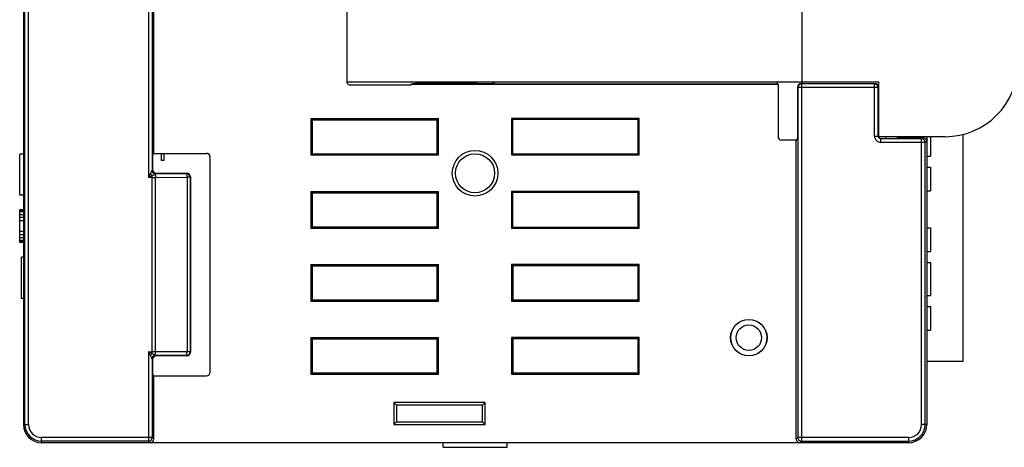
# Model space of a CAD drawing. Extents: x 0 to 390, y 0 to 268.
# Drawn here: x 307 to 361, y 108 to 131 of the extents above; entities that cross this region are included whole.
import ezdxf

# ---------------------------------------------------------------- set-up
doc = ezdxf.new("R2010")
doc.units = 0
doc.header["$MEASUREMENT"] = 0
doc.layers.add('1_外観図', color=7, linetype='CONTINUOUS')

msp = doc.modelspace()

# ---------------------------------------------------------------- linework, layer by layer
at = {"layer": '1_外観図', "color": 9, "linetype": 'Continuous'}
for p, q in [((307.544635, 109.035891), (307.544635, 166.535891)), ((307.744566, 109.035891), (307.744566, 166.535891)), ((314.321602, 153.01395), (314.321602, 122.557833)), ((314.521534, 152.61453), (314.521534, 122.957253)), ((332.305185, 127.700077), (332.305185, 127.785891)), ((333.160582, 127.785891), (333.160582, 127.686638)), ((333.263481, 127.785891), (333.263481, 127.685891)), ((349.873549, 127.485952), (349.894635, 127.471897)), ((349.894635, 127.471897), (349.894635, 108.322373)), ((354.294059, 127.471897), (349.894635, 127.471897)), ((350.073526, 127.685891), (350.094566, 127.671866)), ((350.094566, 127.671866), (350.094566, 108.122442)), ((354.09409, 127.671866), (350.094566, 127.671866)), ((354.09409, 127.671866), (354.108115, 127.685891)), ((354.09409, 124.821843), (354.09409, 127.671866)), ((354.294059, 127.471897), (354.308084, 127.485922)), ((354.294059, 124.821843), (354.294059, 127.471897)), ((354.09409, 124.821843), (354.294059, 124.821843)), ((354.294059, 124.821843), (354.308084, 124.835868)), ((354.444036, 124.671866), (354.458061, 124.685891)), ((354.444036, 124.471897), (354.444036, 124.671866)), ((356.671602, 124.671866), (354.444036, 124.671866)), ((356.758107, 124.729529), (356.671602, 124.671866)), ((356.671602, 109.035891), (356.671602, 124.671866)), ((356.871534, 124.471897), (354.444036, 124.471897)), ((356.958084, 124.52959), (356.871534, 124.471897)), ((356.871534, 109.035891), (356.871534, 124.471897)), ((314.321602, 122.557833), (314.421423, 122.757475)), ((314.321602, 122.557833), (314.521244, 122.657654)), ((314.521244, 122.557833), (314.321602, 122.557833)), ((314.521244, 112.914129), (314.521244, 122.657654)), ((314.521534, 122.957253), (314.522044, 122.958391)), ((314.522044, 122.958391), (314.54262, 122.98583)), ((314.693624, 122.558251), (316.425504, 122.568835)), ((314.693624, 113.013532), (314.693624, 122.558251)), ((314.719816, 122.757932), (314.721975, 122.758513)), ((314.721975, 122.758513), (314.742505, 122.785891)), ((314.721975, 122.758513), (316.391028, 122.768713)), ((316.408206, 122.785891), (316.391028, 122.768713)), ((316.590906, 122.568835), (316.425504, 122.568835)), ((316.425504, 122.568835), (316.425504, 113.002948)), ((316.608084, 122.586013), (316.590906, 122.568835)), ((316.590906, 122.568835), (316.590906, 113.002948)), ((314.321602, 113.01395), (314.321602, 108.122442)), ((314.321602, 113.01395), (314.521244, 113.01395)), ((314.421423, 112.814307), (314.321602, 113.01395)), ((314.521244, 112.914129), (314.321602, 113.01395)), ((314.479891, 112.93475), (314.458911, 112.945296)), ((316.425504, 113.002948), (314.693624, 113.013532)), ((314.721975, 112.813269), (314.719815, 112.81385)), ((316.391028, 112.80307), (314.721975, 112.813269)), ((314.742505, 112.785891), (314.721975, 112.813269)), ((316.391028, 112.80307), (316.408206, 112.785891)), ((316.590906, 113.002948), (316.425504, 113.002948)), ((316.590906, 113.002948), (316.608084, 112.985769)), ((314.521534, 112.61453), (314.521534, 108.322373)), ((314.522044, 112.613391), (314.521534, 112.61453)), ((314.54262, 112.585952), (314.522044, 112.613391)), ((307.458084, 109.035891), (307.744566, 109.035891)), ((356.958084, 109.035891), (356.671602, 109.035891)), ((308.458084, 108.035891), (308.458084, 108.322373)), ((314.521534, 108.322373), (308.458084, 108.322373)), ((314.321602, 108.122442), (308.458084, 108.122442)), ((314.321602, 108.122442), (314.408153, 108.035891)), ((314.521534, 108.322373), (314.608084, 108.235823)), ((349.894635, 108.322373), (349.808084, 108.235823)), ((355.958084, 108.322373), (349.894635, 108.322373)), ((350.094566, 108.122442), (350.008016, 108.035891)), ((350.094566, 108.122442), (355.958084, 108.122442)), ((355.958084, 108.322373), (355.958084, 108.035891))]:
    msp.add_line(p, q, dxfattribs=at)
at = {"layer": '1_外観図', "color": 7, "linetype": 'Continuous'}
for p, q in [((314.608084, 123.873193), (314.608084, 151.698589)), ((325.208084, 127.725876), (325.208084, 147.845906)), ((350.108084, 147.885891), (350.108084, 127.685891)), ((307.458084, 132.785891), (307.458084, 109.035891)), ((325.208084, 127.785891), (354.308084, 127.785891)), ((325.308069, 127.625891), (328.708084, 127.625891)), ((329.060738, 127.709459), (328.708084, 127.657087)), ((328.708084, 127.625891), (328.708084, 127.657087)), ((328.708084, 127.657087), (348.808084, 127.657087)), ((329.060738, 127.709459), (332.208084, 127.709459)), ((332.208084, 127.704568), (332.208084, 127.785891)), ((333.160582, 127.686638), (332.305185, 127.700077)), ((333.263481, 127.685891), (348.769671, 127.685891)), ((348.769671, 127.685891), (348.769671, 127.785891)), ((348.769671, 127.685891), (348.808084, 127.657087)), ((348.808084, 127.657087), (348.808084, 124.798467)), ((349.873549, 127.485952), (349.873549, 124.685891)), ((354.108115, 127.685891), (350.073526, 127.685891)), ((354.308084, 127.785891), (354.308084, 124.785891)), ((323.208084, 125.785891), (323.208084, 123.785891)), ((323.208084, 125.785891), (330.208084, 125.785891)), ((323.208084, 125.785891), (323.277926, 125.71605)), ((323.277926, 125.71605), (323.277926, 123.855733)), ((323.277926, 125.71605), (330.138243, 125.71605)), ((330.208084, 125.785891), (330.138243, 125.71605)), ((330.138243, 123.855733), (330.138243, 125.71605)), ((330.208084, 123.785891), (330.208084, 125.785891)), ((334.208084, 125.785891), (334.208084, 123.785891)), ((334.208084, 125.785891), (334.263958, 125.730018)), ((341.208084, 125.785891), (334.208084, 125.785891)), ((334.263958, 125.730018), (334.263958, 123.841764)), ((341.152211, 125.730018), (334.263958, 125.730018)), ((341.208084, 125.785891), (341.152211, 125.730018)), ((341.152211, 123.841764), (341.152211, 125.730018)), ((341.208084, 123.785891), (341.208084, 125.785891)), ((349.873549, 124.685891), (349.808084, 124.598589)), ((357.958084, 124.785891), (354.308084, 124.785891)), ((354.458061, 124.685891), (355.28237, 124.685891)), ((354.708084, 124.785891), (354.708084, 124.685891)), ((355.28237, 124.685891), (355.408084, 124.748729)), ((355.408084, 124.785891), (355.408084, 124.748729)), ((355.408084, 124.748729), (356.058084, 124.748729)), ((356.058084, 124.748729), (356.058084, 124.785891)), ((356.058084, 124.748729), (356.096497, 124.729529)), ((356.096497, 124.785891), (356.096497, 124.729529)), ((356.096497, 124.729529), (356.758107, 124.729529)), ((356.958084, 124.785891), (356.958084, 109.035891)), ((357.158084, 124.785891), (357.158084, 123.715891)), ((358.958084, 112.490891), (358.958084, 124.91336)), ((349.808084, 124.598589), (349.007962, 124.598589)), ((349.808084, 108.235823), (349.808084, 124.598589)), ((307.458084, 123.835891), (307.258084, 123.835891)), ((307.258084, 121.585891), (307.258084, 123.835891)), ((314.608084, 123.873193), (314.54262, 123.785891)), ((314.54262, 123.785891), (314.54262, 122.98583)), ((314.608084, 123.873193), (317.495508, 123.873193)), ((315.013084, 123.873193), (315.013084, 123.475891)), ((315.163084, 123.873193), (315.163084, 123.475891)), ((317.695386, 111.898467), (317.695386, 123.673315)), ((323.208084, 123.785891), (323.277926, 123.855733)), ((323.208084, 123.785891), (330.208084, 123.785891)), ((323.277926, 123.855733), (330.138243, 123.855733)), ((330.208084, 123.785891), (330.138243, 123.855733)), ((334.208084, 123.785891), (334.263958, 123.841764)), ((334.208084, 123.785891), (341.208084, 123.785891)), ((334.263958, 123.841764), (341.152211, 123.841764)), ((341.208084, 123.785891), (341.152211, 123.841764)), ((356.958084, 123.715891), (357.158084, 123.715891)), ((315.163084, 123.475891), (315.013084, 123.475891)), ((356.958084, 123.115891), (357.158084, 123.115891)), ((357.158084, 123.115891), (357.158084, 121.815891)), ((314.742505, 122.785891), (316.408206, 122.785891)), ((316.608084, 122.586013), (316.608084, 112.985769)), ((307.458084, 121.585891), (307.258084, 121.585891)), ((323.208084, 121.785891), (323.208084, 119.785891)), ((323.208084, 121.785891), (330.208084, 121.785891)), ((323.208084, 121.785891), (323.277926, 121.71605)), ((323.277926, 121.71605), (323.277926, 119.855733)), ((323.277926, 121.71605), (330.138243, 121.71605)), ((330.208084, 121.785891), (330.138243, 121.71605)), ((330.138243, 119.855733), (330.138243, 121.71605)), ((330.208084, 119.785891), (330.208084, 121.785891)), ((334.208084, 121.785891), (334.208084, 119.785891)), ((334.208084, 121.785891), (334.263958, 121.730018)), ((341.208084, 121.785891), (334.208084, 121.785891)), ((334.263958, 121.730018), (334.263958, 119.841764)), ((341.152211, 121.730018), (334.263958, 121.730018)), ((341.208084, 121.785891), (341.152211, 121.730018)), ((341.152211, 119.841764), (341.152211, 121.730018)), ((341.208084, 119.785891), (341.208084, 121.785891)), ((356.958084, 121.815891), (357.158084, 121.815891)), ((307.458084, 120.785891), (307.258084, 120.785891)), ((307.258084, 118.985891), (307.258084, 120.785891)), ((307.458084, 120.747593), (307.258084, 120.747593)), ((307.458084, 120.670998), (307.258084, 120.670998)), ((307.458084, 120.517806), (307.258084, 120.517806)), ((307.458084, 120.364615), (307.258084, 120.364615)), ((307.458084, 120.173125), (307.258084, 120.173125)), ((323.208084, 119.785891), (323.277926, 119.855733)), ((323.208084, 119.785891), (330.208084, 119.785891)), ((323.277926, 119.855733), (330.138243, 119.855733)), ((330.208084, 119.785891), (330.138243, 119.855733)), ((334.208084, 119.785891), (334.263958, 119.841764)), ((334.208084, 119.785891), (341.208084, 119.785891)), ((334.263958, 119.841764), (341.152211, 119.841764)), ((341.208084, 119.785891), (341.152211, 119.841764)), ((356.958084, 119.795891), (357.158084, 119.795891)), ((357.158084, 119.795891), (357.158084, 118.495891)), ((307.458084, 119.598657), (307.258084, 119.598657)), ((307.458084, 119.407168), (307.258084, 119.407168)), ((307.458084, 119.253976), (307.258084, 119.253976)), ((307.458084, 119.100785), (307.258084, 119.100785)), ((307.458084, 119.024189), (307.258084, 119.024189)), ((307.458084, 118.985891), (307.258084, 118.985891)), ((307.458084, 118.185891), (307.358084, 118.185891)), ((307.358084, 115.935891), (307.358084, 118.185891)), ((356.958084, 118.495891), (357.158084, 118.495891)), ((323.208084, 117.785891), (323.208084, 115.785891)), ((323.208084, 117.785891), (330.208084, 117.785891)), ((323.208084, 117.785891), (323.277926, 117.71605)), ((323.277926, 117.71605), (323.277926, 115.855733)), ((323.277926, 117.71605), (330.138243, 117.71605)), ((330.208084, 117.785891), (330.138243, 117.71605)), ((330.138243, 115.855733), (330.138243, 117.71605)), ((330.208084, 115.785891), (330.208084, 117.785891)), ((334.208084, 117.785891), (334.208084, 115.785891)), ((334.208084, 117.785891), (334.277926, 117.71605)), ((341.208084, 117.785891), (334.208084, 117.785891)), ((334.277926, 117.71605), (334.277926, 115.855733)), ((341.138243, 117.71605), (334.277926, 117.71605)), ((341.208084, 117.785891), (341.138243, 117.71605)), ((341.138243, 115.855733), (341.138243, 117.71605)), ((341.208084, 115.785891), (341.208084, 117.785891)), ((356.958084, 117.895891), (357.158084, 117.895891)), ((357.158084, 117.895891), (357.158084, 116.095891)), ((356.958084, 116.095891), (357.158084, 116.095891)), ((307.458084, 115.935891), (307.358084, 115.935891)), ((323.208084, 115.785891), (323.277926, 115.855733)), ((323.208084, 115.785891), (330.208084, 115.785891)), ((323.277926, 115.855733), (330.138243, 115.855733)), ((330.208084, 115.785891), (330.138243, 115.855733)), ((334.208084, 115.785891), (334.277926, 115.855733)), ((334.208084, 115.785891), (341.208084, 115.785891)), ((334.277926, 115.855733), (341.138243, 115.855733)), ((341.208084, 115.785891), (341.138243, 115.855733)), ((356.958084, 115.495891), (357.158084, 115.495891)), ((357.158084, 115.495891), (357.158084, 114.195891)), ((356.958084, 114.195891), (357.158084, 114.195891)), ((323.208084, 113.785891), (323.208084, 111.785891)), ((323.208084, 113.785891), (330.208084, 113.785891)), ((323.208084, 113.785891), (323.277926, 113.71605)), ((323.277926, 113.71605), (323.277926, 111.855733)), ((323.277926, 113.71605), (330.138243, 113.71605)), ((330.208084, 113.785891), (330.138243, 113.71605)), ((330.138243, 111.855733), (330.138243, 113.71605)), ((330.208084, 111.785891), (330.208084, 113.785891)), ((334.208084, 113.785891), (334.208084, 111.785891)), ((334.208084, 113.785891), (334.277926, 113.71605)), ((341.208084, 113.785891), (334.208084, 113.785891)), ((334.277926, 113.71605), (334.277926, 111.855733)), ((341.138243, 113.71605), (334.277926, 113.71605)), ((341.208084, 113.785891), (341.138243, 113.71605)), ((341.138243, 111.855733), (341.138243, 113.71605)), ((341.208084, 111.785891), (341.208084, 113.785891)), ((316.408206, 112.785891), (314.742505, 112.785891)), ((314.54262, 112.585952), (314.54262, 111.785891)), ((356.958084, 112.490891), (358.958084, 112.490891)), ((314.608084, 111.698589), (314.54262, 111.785891)), ((314.608084, 108.235823), (314.608084, 111.698589)), ((314.608084, 111.698589), (317.495508, 111.698589)), ((323.208084, 111.785891), (323.277926, 111.855733)), ((323.208084, 111.785891), (330.208084, 111.785891)), ((323.277926, 111.855733), (330.138243, 111.855733)), ((330.208084, 111.785891), (330.138243, 111.855733)), ((334.208084, 111.785891), (334.277926, 111.855733)), ((334.208084, 111.785891), (341.208084, 111.785891)), ((334.277926, 111.855733), (341.138243, 111.855733)), ((341.208084, 111.785891), (341.138243, 111.855733)), ((327.758084, 110.235891), (327.758084, 109.035891)), ((327.758084, 110.235891), (327.897767, 110.096208)), ((332.758084, 110.235891), (327.758084, 110.235891)), ((327.897767, 110.096208), (327.897767, 109.175574)), ((332.618401, 110.096208), (327.897767, 110.096208)), ((332.758084, 110.235891), (332.618401, 110.096208)), ((332.618401, 109.175574), (332.618401, 110.096208)), ((332.758084, 109.035891), (332.758084, 110.235891)), ((327.758084, 109.035891), (327.897767, 109.175574)), ((327.758084, 109.035891), (332.758084, 109.035891)), ((327.897767, 109.175574), (332.618401, 109.175574)), ((332.758084, 109.035891), (332.618401, 109.175574)), ((355.958084, 108.035891), (308.458084, 108.035891)), ((330.458084, 107.785891), (330.458084, 108.035891)), ((333.958084, 107.785891), (333.958084, 108.035891)), ((330.458084, 107.785891), (333.958084, 107.785891))]:
    msp.add_line(p, q, dxfattribs=at)
for centre, radius in [((332.208084, 122.785891), 1.25), ((332.208084, 122.785891), 1.068015), ((347.208084, 113.785891), 1)]:
    msp.add_circle(centre, radius, dxfattribs=at)
at = {"layer": '1_外観図', "color": 9, "linetype": 'Continuous'}
for radius in [0.994985, 0.695396]:
    msp.add_circle((347.208084, 113.785891), radius, dxfattribs=at)
at = {"layer": '1_外観図', "color": 7, "linetype": 'Continuous'}
for centre, radius, start, end in [((357.958084, 128.785891), 4, 270, 0), ((308.458084, 109.035891), 1, 180, 270), ((355.958084, 109.035891), 1, 270, 0)]:
    msp.add_arc(centre, radius, start, end, dxfattribs=at)
at = {"layer": '1_外観図', "color": 9, "linetype": 'Continuous'}
for centre, radius, start, end in [((350.094697, 127.471807), 0.200061, 90.0373048, 179.9743616), ((354.094016, 127.471823), 0.200043, 0.0210626, 89.9789374), ((354.444015, 124.821822), 0.349925, 179.9965353, 270.0034647), ((354.444701, 124.82186), 0.150642, 180.0062963, 194.7031733), ((354.443939, 124.821742), 0.149875, 194.7336312, 270.0374562), ((356.671472, 124.471807), 0.200061, 0.0256482, 89.9626854), ((314.521448, 158.001573), 35.44374, 269.9996711, 270.2783297), ((314.722165, 122.958638), 0.200123, 180.0705467, 269.9457892), ((316.390738, 122.568545), 0.200168, 0.0828025, 89.9171975), ((314.522093, 77.836176), 35.177773, 89.7206168, 90.0013823), ((314.722165, 112.613145), 0.200123, 90.0542108, 179.9294533), ((316.390738, 113.003237), 0.200168, 270.0828025, 359.9171975), ((308.458084, 109.035891), 0.913449, 180, 270), ((308.458084, 109.035891), 0.713518, 180, 270), ((355.958084, 109.035891), 0.913449, 270, 0), ((355.958084, 109.035891), 0.713518, 270, 0), ((314.321437, 108.322538), 0.200097, 270.0471689, 359.9528311), ((350.094731, 108.322538), 0.200097, 180.0471948, 269.9528052)]:
    msp.add_arc(centre, radius, start, end, dxfattribs=at)
at = {"layer": '1_外観図', "color": 7, "linetype": 'Continuous'}
for centre, major_axis, ratio, start_param, end_param in [((325.3081, 127.725906), (-0.070732, -0.070732), 0.99969546, -0.78524587, 0.78524587), ((332.408084, 127.704568), (-0.2, 0), 0.026185922, 0, 1.030376826), ((333.263481, 127.691128), (-0.2, 0), 0.026185922, 1.030376826, 1.570796327), ((350.073618, 127.485861), (0.166499, -0.110985), 0.999505177, 2.158968785, 3.729308261), ((354.108054, 127.485861), (0.141464, 0.141464), 0.99969546, -0.78524587, 0.78524587), ((349.008206, 124.798711), (-0.141594, -0.141594), 0.998782766, -0.784789176, 0.784789176), ((354.458107, 124.835914), (0.106098, 0.106098), 0.99969546, 8.979253288, 10.210023831), ((356.758016, 124.529498), (-0.166499, -0.110985), 0.999505177, 2.553877046, 4.124216522), ((317.495264, 123.673071), (-0.141594, -0.141594), 0.998782766, -3.926381829, -2.356803478), ((314.742688, 122.986013), (-0.120101, -0.160163), 0.999048778, -0.926923704, 0.64295906), ((316.407962, 122.585769), (0.141594, 0.141594), 0.998782766, -0.784789176, 0.784789176), ((314.742688, 112.585769), (0.120101, -0.160163), 0.999048778, 2.498633594, 4.068516358), ((316.407962, 112.986013), (-0.141594, 0.141594), 0.998782766, 2.356803478, 3.926381829), ((317.495264, 111.898711), (-0.141594, 0.141594), 0.998782766, 2.356803478, 3.926381829), ((314.408016, 108.23596), (0.141518, -0.141518), 0.999315002, -0.785055547, 0.785055547), ((350.008153, 108.23596), (-0.141518, -0.141518), 0.999315002, -0.785055547, 0.785055547)]:
    msp.add_ellipse(centre, major_axis=major_axis, ratio=ratio, start_param=start_param, end_param=end_param, dxfattribs=at)
at = {"layer": '1_外観図', "color": 9, "linetype": 'Continuous'}
for points, knots in [([(314.421423, 122.757475), (314.435759, 122.786131), (314.457726, 122.82751), (314.48583, 122.880592), (314.498648, 122.905517), (314.504491, 122.917381)], [0, 0, 0, 0, 0.533441916, 0.779827887, 1, 1, 1, 1]), ([(314.521244, 122.657654), (314.502385, 122.671815), (314.466818, 122.703048), (314.435584, 122.738616), (314.421423, 122.757475)], [0, 0, 0, 0, 0.50000003, 1, 1, 1, 1]), ([(314.504491, 122.917381), (314.506677, 122.921824), (314.510674, 122.930122), (314.515812, 122.941512), (314.519159, 122.949573), (314.520874, 122.954549), (314.521407, 122.956461), (314.521534, 122.957253)], [0, 0, 0, 0, 0.342089292, 0.636210503, 0.863401806, 0.944578987, 1, 1, 1, 1]), ([(314.673264, 122.737816), (314.652434, 122.742827), (314.611647, 122.759736), (314.568682, 122.794339), (314.540822, 122.828488), (314.518485, 122.865484), (314.507964, 122.896492), (314.504491, 122.917381)], [0, 0, 0, 0, 0.247576415, 0.501649131, 0.629087916, 0.755284668, 1, 1, 1, 1]), ([(314.521244, 122.657654), (314.547777, 122.673236), (314.598194, 122.700518), (314.649359, 122.726318), (314.673264, 122.737816)], [0, 0, 0, 0, 0.537026553, 1, 1, 1, 1]), ([(314.719815, 122.757932), (314.693976, 122.7582), (314.641856, 122.768975), (314.576074, 122.813425), (314.531988, 122.879376), (314.521589, 122.931484), (314.521534, 122.957253)], [0, 0, 0, 0, 0.250275857, 0.500491442, 0.750419874, 1, 1, 1, 1]), ([(314.673264, 122.737816), (314.682775, 122.741951), (314.695859, 122.747716), (314.711366, 122.754438), (314.71737, 122.757026), (314.719816, 122.757932)], [0, 0, 0, 0, 0.613497234, 0.84566645, 1, 1, 1, 1]), ([(314.673264, 122.737816), (314.674902, 122.733233), (314.677929, 122.722912), (314.683337, 122.69839), (314.688543, 122.661489), (314.692486, 122.611935), (314.693516, 122.5766), (314.693624, 122.558251)], [0, 0, 0, 0, 0.080530172, 0.177700755, 0.415360687, 0.696371816, 1, 1, 1, 1]), ([(316.391028, 122.768713), (316.393728, 122.768175), (316.397508, 122.764379), (316.401164, 122.758166), (316.40568, 122.747867), (316.41058, 122.730941), (316.415549, 122.706241), (316.419681, 122.676543), (316.424019, 122.63024), (316.425356, 122.593835), (316.425504, 122.568835)], [0, 0, 0, 0, 0.039966347, 0.069560597, 0.10643578, 0.20206065, 0.3251038, 0.471775473, 0.637106805, 1, 1, 1, 1]), ([(314.521244, 112.914129), (314.502386, 112.899968), (314.466818, 112.868734), (314.435584, 112.833166), (314.421423, 112.814307)], [0, 0, 0, 0, 0.500000016, 1, 1, 1, 1]), ([(314.504491, 112.654401), (314.498649, 112.666263), (314.485832, 112.691185), (314.457729, 112.744269), (314.435761, 112.78565), (314.421423, 112.814307)], [0, 0, 0, 0, 0.220133425, 0.466517176, 1, 1, 1, 1]), ([(314.673264, 112.833966), (314.652434, 112.828956), (314.611647, 112.812047), (314.568682, 112.777444), (314.540822, 112.743294), (314.518485, 112.706299), (314.507964, 112.67529), (314.504491, 112.654401)], [0, 0, 0, 0, 0.247576366, 0.501649137, 0.629087954, 0.755284724, 1, 1, 1, 1]), ([(314.673264, 112.833966), (314.649359, 112.845459), (314.598197, 112.871266), (314.547779, 112.898546), (314.521244, 112.914128)], [0, 0, 0, 0, 0.462929819, 1, 1, 1, 1]), ([(314.719815, 112.81385), (314.693976, 112.813583), (314.641856, 112.802808), (314.576074, 112.758357), (314.531988, 112.692407), (314.521589, 112.640299), (314.521534, 112.61453)], [0, 0, 0, 0, 0.250275858, 0.500491442, 0.750419875, 1, 1, 1, 1]), ([(314.673264, 112.833966), (314.674902, 112.838549), (314.677929, 112.84887), (314.683337, 112.873393), (314.688543, 112.910293), (314.692486, 112.959848), (314.693516, 112.995182), (314.693624, 113.013532)], [0, 0, 0, 0, 0.080530109, 0.17770065, 0.415360562, 0.696371736, 1, 1, 1, 1]), ([(314.719815, 112.81385), (314.71737, 112.814758), (314.711367, 112.817342), (314.695862, 112.824069), (314.682776, 112.82983), (314.673264, 112.833966)], [0, 0, 0, 0, 0.154294692, 0.386411129, 1, 1, 1, 1]), ([(316.391028, 112.80307), (316.393728, 112.803608), (316.397508, 112.807404), (316.401164, 112.813617), (316.40568, 112.823915), (316.41058, 112.840842), (316.415549, 112.865542), (316.419681, 112.895239), (316.424019, 112.941542), (316.425356, 112.977948), (316.425504, 113.002948)], [0, 0, 0, 0, 0.039966403, 0.069560688, 0.106435873, 0.202060769, 0.325103911, 0.471775573, 0.637106876, 1, 1, 1, 1]), ([(314.521534, 112.61453), (314.521407, 112.615321), (314.520874, 112.617232), (314.519159, 112.622207), (314.515814, 112.630269), (314.510674, 112.641659), (314.506677, 112.649958), (314.504491, 112.654401)], [0, 0, 0, 0, 0.055405147, 0.136542586, 0.363712825, 0.657878961, 1, 1, 1, 1])]:
    msp.add_open_spline(points, degree=3, knots=knots, dxfattribs=at)

doc.saveas('drawing.dxf')
